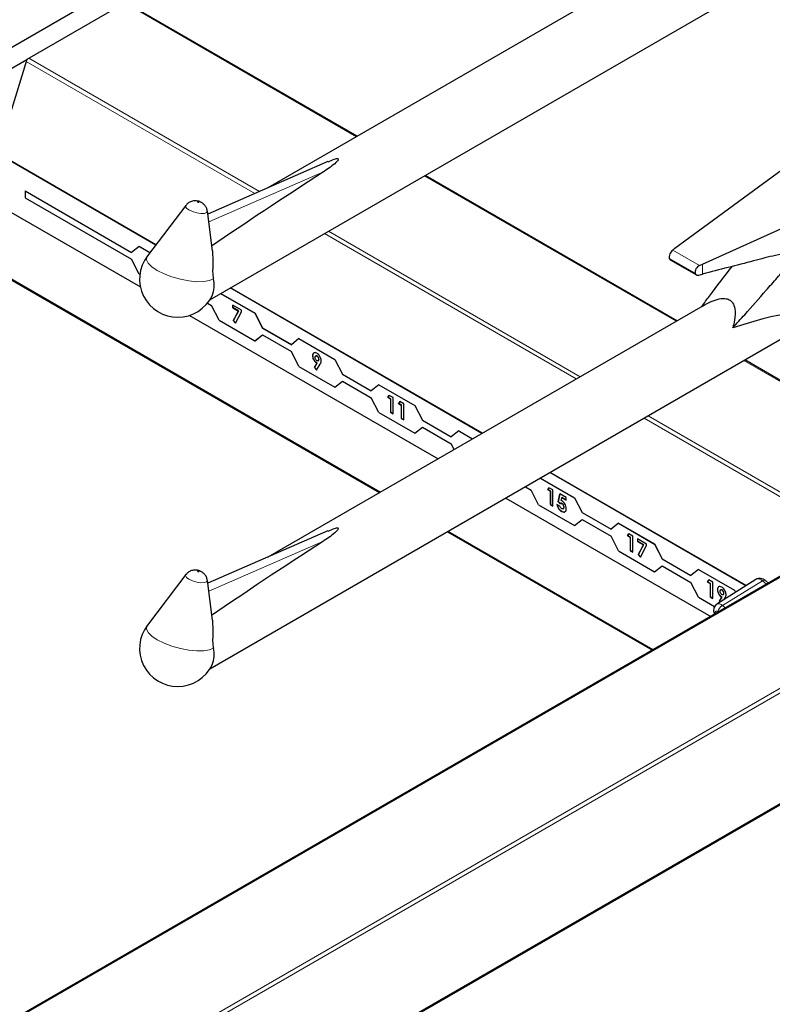
# Model space of a CAD drawing. Units: millimetres. Extents: x 0 to 210, y 0 to 297.
# Drawn here: x 169 to 174, y 89 to 96 of the extents above; entities that cross this region are included whole.
import ezdxf

# ---------------------------------------------------------------- set-up
doc = ezdxf.new("R2010")
doc.units = ezdxf.units.MM

msp = doc.modelspace()

# ---------------------------------------------------------------- linework, layer by layer
at = {"color": 7, "linetype": 'Continuous', "lineweight": 25}
for p, q in [((173.59109, 96.98206), (170.51058, 95.20372)), ((169.72338, 96.79001), (168.59201, 96.13688)), ((170.09898, 94.41187), (174.23868, 96.80167)), ((169.51124, 96.52057), (168.80414, 96.11236)), ((171.14318, 95.56891), (169.50296, 96.51579)), ((168.59201, 95.9899), (168.80414, 96.11236)), ((168.80414, 96.11236), (168.63443, 95.5571)), ((166.51827, 95.80845), (171.3013, 93.04726)), ((169.71593, 94.79885), (168.34874, 95.58811)), ((169.71766, 94.80112), (168.35158, 95.58974)), ((167.88524, 95.49641), (169.6077, 94.50205)), ((170.93564, 95.38883), (170.08439, 95.01812)), ((173.39223, 94.77557), (174.22245, 95.38514)), ((173.40628, 94.26244), (171.62321, 95.29179)), ((168.79254, 95.18136), (168.79282, 95.18152)), ((168.79254, 95.18136), (168.79254, 95.13237)), ((168.79254, 95.18136), (169.54524, 94.74683)), ((168.79282, 95.18152), (169.54548, 94.74702)), ((168.79254, 95.13237), (169.54524, 94.69784)), ((173.58705, 94.6631), (174.64297, 95.14238)), ((169.92933, 95.07939), (169.65697, 94.72134)), ((170.11834, 94.75662), (170.08172, 95.03875)), ((169.59864, 94.78949), (169.54524, 94.74683)), ((169.59864, 94.78949), (169.59893, 94.78966)), ((169.59864, 94.78949), (169.6752, 94.7453)), ((169.59893, 94.78966), (169.67537, 94.74553)), ((173.39223, 94.77557), (173.37609, 94.76342)), ((169.59864, 94.59352), (169.54524, 94.69784)), ((173.35915, 94.69437), (173.544, 94.58766)), ((173.56609, 94.65373), (173.58705, 94.6631)), ((169.59864, 94.59352), (169.60385, 94.59052)), ((173.55998, 94.58632), (173.58705, 94.59336)), ((172.0257, 93.46545), (170.24263, 94.4948)), ((172.02853, 93.46708), (170.24546, 94.49643)), ((170.17588, 94.45626), (170.41889, 94.31598)), ((170.17616, 94.45642), (170.41917, 94.31614)), ((170.0818, 94.38809), (170.11093, 94.37128)), ((170.16433, 94.26696), (170.11093, 94.37128)), ((170.32461, 94.33774), (170.26115, 94.37438)), ((170.26115, 94.37438), (170.26115, 94.35532)), ((170.26115, 94.35532), (170.26256, 94.35614)), ((170.26115, 94.35532), (170.30168, 94.33192)), ((170.26256, 94.35614), (170.26256, 94.37356)), ((170.3031, 94.33274), (170.26256, 94.35614)), ((173.59109, 94.36913), (170.51058, 92.59079)), ((169.95563, 94.3012), (171.71452, 93.28581)), ((170.30168, 94.33192), (170.26519, 94.26395)), ((170.26661, 94.26477), (170.3031, 94.33274)), ((170.28094, 94.2457), (170.32461, 94.32709)), ((170.30168, 94.33192), (170.3031, 94.33274)), ((170.32461, 94.32709), (170.32461, 94.33774)), ((170.41889, 94.31598), (170.41917, 94.31614)), ((170.41889, 94.31598), (170.47229, 94.21166)), ((170.41917, 94.31614), (170.47257, 94.21182)), ((170.16433, 94.26696), (170.41889, 94.12001)), ((170.26519, 94.26395), (170.26661, 94.26477)), ((170.26519, 94.26395), (170.28094, 94.2457)), ((170.28175, 94.24722), (170.26661, 94.26477)), ((170.47229, 94.21166), (170.47257, 94.21182)), ((170.47229, 94.21166), (170.67661, 94.09371)), ((170.47257, 94.21182), (170.67685, 94.0939)), ((170.09898, 91.79894), (174.23868, 94.18873)), ((170.41889, 94.12001), (170.47229, 94.16267)), ((170.41917, 94.12017), (170.47233, 94.16264)), ((170.47229, 94.16267), (170.67661, 94.04471)), ((170.73001, 94.13637), (170.67661, 94.09371)), ((170.73001, 94.13637), (170.7303, 94.13653)), ((170.73001, 94.13637), (170.98457, 93.98941)), ((170.7303, 94.13653), (170.98486, 93.98958)), ((170.41889, 94.12001), (170.41917, 94.12017)), ((170.73001, 93.9404), (170.67661, 94.04471)), ((170.82683, 94.01511), (170.82825, 94.01593)), ((170.85033, 94.01427), (170.84857, 94.01325)), ((170.85747, 94.01254), (170.85889, 94.01336)), ((170.73001, 93.9404), (170.98457, 93.79344)), ((170.85666, 93.96171), (170.83941, 93.93247)), ((170.83941, 93.93247), (170.84082, 93.93328)), ((170.83941, 93.93247), (170.85515, 93.91422)), ((170.84082, 93.93328), (170.85807, 93.96253)), ((170.85601, 93.91568), (170.84082, 93.93328)), ((170.85515, 93.91422), (170.8803, 93.95684)), ((170.85666, 93.96171), (170.85807, 93.96253)), ((170.86578, 93.97934), (170.86755, 93.98036)), ((170.86998, 93.98903), (170.8714, 93.98985)), ((170.98457, 93.98941), (170.98486, 93.98958)), ((170.98457, 93.98941), (171.03797, 93.8851)), ((170.98486, 93.98958), (171.03826, 93.88526)), ((174.45016, 93.65983), (173.88632, 93.98532)), ((171.03797, 93.8851), (171.03826, 93.88526)), ((171.03797, 93.8851), (171.2423, 93.76714)), ((171.03826, 93.88526), (171.24254, 93.76733)), ((170.98457, 93.79344), (171.03797, 93.83611)), ((170.98457, 93.79344), (170.98486, 93.79361)), ((170.98486, 93.79361), (171.03802, 93.83608)), ((171.03797, 93.83611), (171.2423, 93.71815)), ((171.2957, 93.8098), (171.2423, 93.76714)), ((171.2957, 93.8098), (171.29598, 93.80997)), ((171.2957, 93.8098), (171.55026, 93.66285)), ((171.29598, 93.80997), (171.55054, 93.66301)), ((171.2957, 93.61383), (171.2423, 93.71815)), ((171.36886, 93.73491), (171.35825, 93.72198)), ((171.35825, 93.72198), (171.35967, 93.7228)), ((171.35825, 93.72198), (171.37856, 93.71026)), ((171.35967, 93.7228), (171.36937, 93.73462)), ((171.37997, 93.71107), (171.35967, 93.7228)), ((171.39633, 93.71905), (171.36886, 93.73491)), ((171.39633, 93.60474), (171.39633, 93.71905)), ((171.37856, 93.71026), (171.37997, 93.71107)), ((171.37856, 93.71026), (171.37856, 93.61499)), ((171.37997, 93.61581), (171.37997, 93.71107)), ((171.44501, 93.69095), (171.4344, 93.67802)), ((171.4344, 93.67802), (171.43582, 93.67884)), ((171.4344, 93.67802), (171.45471, 93.6663)), ((171.43582, 93.67884), (171.44552, 93.69066)), ((171.45612, 93.66711), (171.43582, 93.67884)), ((171.47248, 93.67509), (171.44501, 93.69095)), ((171.45471, 93.6663), (171.45612, 93.66711)), ((171.45471, 93.6663), (171.45471, 93.57103)), ((171.45612, 93.57185), (171.45612, 93.66711)), ((171.47248, 93.56078), (171.47248, 93.67509)), ((171.55026, 93.66285), (171.55054, 93.66301)), ((171.55026, 93.66285), (171.60366, 93.55854)), ((171.55054, 93.66301), (171.60394, 93.5587)), ((171.2957, 93.61383), (171.55026, 93.46688)), ((171.37856, 93.61499), (171.37997, 93.61581)), ((171.37856, 93.61499), (171.39633, 93.60474)), ((171.39633, 93.60637), (171.37997, 93.61581)), ((171.45471, 93.57103), (171.45612, 93.57185)), ((171.45471, 93.57103), (171.47248, 93.56078)), ((171.47248, 93.56241), (171.45612, 93.57185)), ((171.55026, 93.46688), (171.60366, 93.50954)), ((171.55054, 93.46704), (171.6037, 93.50952)), ((171.60366, 93.55854), (171.60394, 93.5587)), ((171.60366, 93.55854), (171.80798, 93.44058)), ((171.60366, 93.50954), (171.80798, 93.39159)), ((171.60394, 93.5587), (171.80822, 93.44077)), ((171.55026, 93.46688), (171.55054, 93.46704)), ((171.86138, 93.48324), (171.80798, 93.44058)), ((171.86138, 93.48324), (171.86167, 93.4834)), ((171.86138, 93.48324), (171.95895, 93.42692)), ((171.86167, 93.4834), (171.95923, 93.42708)), ((175.71744, 93.36669), (168.19603, 89.02467)), ((171.82846, 93.35159), (171.80798, 93.39159)), ((173.89303, 92.38746), (172.50574, 93.18833)), ((173.89573, 92.38917), (172.50857, 93.18996)), ((172.33291, 93.08856), (172.37367, 93.06502)), ((172.43899, 93.1498), (172.68163, 93.00972)), ((172.43927, 93.14996), (172.68191, 93.00989)), ((172.42707, 92.96071), (172.37367, 93.06502)), ((172.50023, 93.08178), (172.48962, 93.06885)), ((172.48962, 93.06885), (172.49104, 93.06967)), ((172.48962, 93.06885), (172.50993, 93.05713)), ((172.49104, 93.06967), (172.50074, 93.08149)), ((172.51134, 93.05795), (172.49104, 93.06967)), ((172.5277, 93.06593), (172.50023, 93.08178)), ((172.50993, 93.05713), (172.51134, 93.05795)), ((172.50993, 93.05713), (172.50993, 92.96187)), ((172.51134, 92.96268), (172.51134, 93.05795)), ((172.5277, 92.95161), (172.5277, 93.06593)), ((172.57654, 93.03773), (172.5649, 92.98102)), ((172.56631, 92.98183), (172.57765, 93.03709)), ((172.62162, 93.01171), (172.57654, 93.03773)), ((172.19456, 93.00869), (173.64593, 92.17084)), ((172.42707, 92.96071), (172.68163, 92.81375)), ((172.50993, 92.96187), (172.51134, 92.96268)), ((172.50993, 92.96187), (172.5277, 92.95161)), ((172.5277, 92.95324), (172.51134, 92.96268)), ((172.57719, 92.95088), (172.55689, 92.9626)), ((172.5649, 92.98102), (172.56631, 92.98183)), ((172.5649, 92.98102), (172.57985, 92.96842)), ((172.58122, 92.96928), (172.56631, 92.98183)), ((172.58274, 92.97016), (172.58098, 92.96914)), ((172.58675, 92.99116), (172.59062, 93.01055)), ((172.59062, 93.01055), (172.59203, 93.01136)), ((172.59062, 93.01055), (172.62162, 92.99266)), ((172.59153, 92.96899), (172.59295, 92.9698)), ((172.62162, 92.99429), (172.59203, 93.01136)), ((172.62162, 92.99266), (172.62162, 93.01171)), ((172.68163, 93.00972), (172.68191, 93.00989)), ((172.68163, 93.00972), (172.73503, 92.90541)), ((172.68191, 93.00989), (172.73531, 92.90557)), ((172.58979, 92.91283), (172.5912, 92.91365)), ((172.60512, 92.94305), (172.60653, 92.94387)), ((172.73503, 92.90541), (172.73531, 92.90557)), ((172.73503, 92.90541), (172.93936, 92.78745)), ((172.73531, 92.90557), (172.93959, 92.78764)), ((172.68163, 92.81375), (172.73503, 92.85642)), ((172.68163, 92.81375), (172.68191, 92.81392)), ((172.68191, 92.81392), (172.73507, 92.85639)), ((172.73503, 92.85642), (172.93936, 92.73846)), ((172.99276, 92.83011), (172.93936, 92.78745)), ((172.99276, 92.83011), (172.99304, 92.83028)), ((172.99276, 92.83011), (173.24731, 92.68316)), ((172.99304, 92.83028), (173.2476, 92.68332)), ((170.93564, 92.7759), (170.08439, 92.40519)), ((171.78134, 92.77014), (173.23271, 91.93229)), ((172.99276, 92.63414), (172.93936, 92.73846)), ((173.06592, 92.75522), (173.05531, 92.74229)), ((173.05531, 92.74229), (173.05672, 92.74311)), ((173.05531, 92.74229), (173.07561, 92.73057)), ((173.05672, 92.74311), (173.06642, 92.75493)), ((173.07703, 92.73138), (173.05672, 92.74311)), ((173.09338, 92.73936), (173.06592, 92.75522)), ((173.09338, 92.62505), (173.09338, 92.73936)), ((173.07561, 92.73057), (173.07703, 92.73138)), ((173.07561, 92.73057), (173.07561, 92.6353)), ((173.07703, 92.63612), (173.07703, 92.73138)), ((173.19111, 92.68295), (173.12765, 92.71958)), ((173.12765, 92.71958), (173.12765, 92.70053)), ((173.12765, 92.70053), (173.12906, 92.70134)), ((173.12765, 92.70053), (173.16818, 92.67713)), ((173.12906, 92.70134), (173.12906, 92.71876)), ((173.1696, 92.67794), (173.12906, 92.70134)), ((173.16818, 92.67713), (173.1317, 92.60916)), ((173.13311, 92.60997), (173.1696, 92.67794)), ((173.14744, 92.59091), (173.19111, 92.6723)), ((173.16818, 92.67713), (173.1696, 92.67794)), ((173.19111, 92.6723), (173.19111, 92.68295)), ((173.24731, 92.68316), (173.2476, 92.68332)), ((173.24731, 92.68316), (173.30071, 92.57885)), ((173.2476, 92.68332), (173.301, 92.57901)), ((172.99276, 92.63414), (173.24731, 92.48719)), ((173.07561, 92.6353), (173.07703, 92.63612)), ((173.07561, 92.6353), (173.09338, 92.62505)), ((173.09338, 92.62668), (173.07703, 92.63612)), ((173.1317, 92.60916), (173.13311, 92.60997)), ((173.1317, 92.60916), (173.14744, 92.59091)), ((173.14825, 92.59242), (173.13311, 92.60997)), ((173.24731, 92.48719), (173.30071, 92.52985)), ((173.2476, 92.48735), (173.30076, 92.52983)), ((173.30071, 92.57885), (173.301, 92.57901)), ((173.30071, 92.57885), (173.50504, 92.46089)), ((173.30071, 92.52985), (173.50504, 92.4119)), ((173.301, 92.57901), (173.50528, 92.46108)), ((169.92933, 92.46646), (169.65697, 92.10841)), ((173.24731, 92.48719), (173.2476, 92.48735)), ((173.55844, 92.50355), (173.50504, 92.46089)), ((173.55844, 92.50355), (173.55872, 92.50371)), ((173.55844, 92.50355), (173.813, 92.3566)), ((173.55872, 92.50371), (173.81328, 92.35676)), ((170.11834, 92.14369), (170.08172, 92.42582)), ((173.55844, 92.30758), (173.50504, 92.4119)), ((173.6316, 92.42865), (173.62099, 92.41573)), ((173.62099, 92.41573), (173.62241, 92.41654)), ((173.62099, 92.41573), (173.6413, 92.404)), ((173.62241, 92.41654), (173.63211, 92.42836)), ((173.64271, 92.40482), (173.62241, 92.41654)), ((173.65907, 92.4128), (173.6316, 92.42865)), ((173.6413, 92.404), (173.64271, 92.40482)), ((173.6413, 92.404), (173.6413, 92.30874)), ((173.64271, 92.30956), (173.64271, 92.40482)), ((173.65907, 92.29848), (173.65907, 92.4128)), ((173.96347, 92.43224), (173.68778, 92.25697)), ((174.03248, 92.42515), (174.03314, 92.42467)), ((174.05498, 92.40698), (174.03314, 92.42467)), ((173.69334, 92.36032), (173.69475, 92.36113)), ((173.71684, 92.35947), (173.71507, 92.35845)), ((173.72397, 92.35774), (173.72539, 92.35856)), ((173.73228, 92.32455), (173.73405, 92.32557)), ((173.73649, 92.33424), (173.7379, 92.33505)), ((173.813, 92.3566), (173.81328, 92.35676)), ((173.813, 92.3566), (173.82073, 92.34149)), ((173.81328, 92.35676), (173.82101, 92.34167)), ((173.55844, 92.30758), (173.67307, 92.24141)), ((173.6413, 92.30874), (173.64271, 92.30956)), ((173.6413, 92.30874), (173.65907, 92.29848)), ((173.65907, 92.30012), (173.64271, 92.30956)), ((173.72316, 92.30692), (173.70591, 92.27767)), ((173.70591, 92.27767), (173.70732, 92.27849)), ((173.70591, 92.27767), (173.71102, 92.27174)), ((173.70732, 92.27849), (173.72457, 92.30773)), ((173.71239, 92.27261), (173.70732, 92.27849)), ((173.72316, 92.30692), (173.72457, 92.30773)), ((173.73967, 92.28996), (173.7468, 92.30204)), ((168.19603, 87.41086), (174.51897, 91.06102))]:
    msp.add_line(p, q, dxfattribs=at)
at = {"color": 8, "linetype": 'Continuous', "lineweight": 18}
for p, q in [((171.13732, 95.56553), (169.4971, 96.5124)), ((170.41896, 95.16382), (168.7999, 96.09848)), ((168.81828, 96.12053), (170.4512, 95.17786)), ((166.52442, 95.81166), (171.30716, 93.05065)), ((170.9032, 95.31646), (170.09155, 94.96299)), ((173.40043, 94.25906), (171.61736, 95.28841)), ((172.69332, 93.85086), (170.91025, 94.8802)), ((170.93853, 94.89653), (172.72161, 93.86719)), ((173.56609, 94.65373), (173.37609, 94.76342)), ((173.53538, 94.59858), (173.35244, 94.70419)), ((173.58705, 94.59336), (173.58705, 94.6631)), ((174.45016, 93.65306), (173.88047, 93.98194)), ((174.17812, 92.9937), (173.17336, 93.57374)), ((173.20164, 93.59007), (174.20641, 93.01003)), ((175.71405, 93.35797), (168.19603, 89.01791)), ((171.7872, 92.77353), (173.23857, 91.93567)), ((170.9032, 92.70353), (170.09155, 92.35006)), ((168.19603, 88.23416), (175.77035, 92.60672)), ((174.01256, 92.42179), (173.72777, 92.24845)), ((174.04089, 92.39884), (174.01256, 92.42179)), ((173.69836, 92.2011), (173.69489, 92.20392)), ((173.74966, 92.23072), (173.72777, 92.24845)), ((174.51897, 91.85166), (168.19603, 88.2015)), ((168.19603, 87.41762), (174.51897, 91.06778))]:
    msp.add_line(p, q, dxfattribs=at)
at = {"color": 8, "linetype": 'Continuous', "lineweight": 18, "flags": 128}
for points in [[(169.95161, 95.04704), (169.93408, 95.06011), (169.92728, 95.07246), (169.92933, 95.07939)], [(170.08172, 95.03875), (170.08177, 95.03823), (170.07681, 95.02849), (170.06085, 95.02283), (170.03631, 95.02213), (170.00693, 95.02648), (169.97719, 95.03523), (169.95161, 95.04704)], [(170.02023, 95.10254), (170.01866, 95.10326), (170.01683, 95.1038), (170.01502, 95.10407), (170.01351, 95.10403), (170.01253, 95.10368), (170.01222, 95.10308), (170.01264, 95.10232), (170.01372, 95.10151), (170.01529, 95.10079), (170.01712, 95.10025), (170.01893, 95.09998), (170.02044, 95.10002), (170.02143, 95.10037), (170.02173, 95.10097), (170.02131, 95.10173), (170.02023, 95.10254)], [(170.12411, 94.56015), (170.09622, 94.54721), (170.05627, 94.54014), (170.00666, 94.53937), (169.95037, 94.54495), (169.89077, 94.55654), (169.83143, 94.57344), (169.77591, 94.59464), (169.72754, 94.61888), (169.68922, 94.64469), (169.66324, 94.67053), (169.65117, 94.69485), (169.65373, 94.7162), (169.65697, 94.72134)], [(169.95161, 92.43411), (169.93408, 92.44718), (169.92728, 92.45953), (169.92933, 92.46646)], [(170.02023, 92.48961), (170.01866, 92.49033), (170.01683, 92.49087), (170.01502, 92.49114), (170.01351, 92.4911), (170.01253, 92.49075), (170.01222, 92.49015), (170.01264, 92.48939), (170.01372, 92.48858), (170.01529, 92.48786), (170.01712, 92.48732), (170.01893, 92.48705), (170.02044, 92.48709), (170.02143, 92.48744), (170.02173, 92.48804), (170.02131, 92.4888), (170.02023, 92.48961)], [(170.08172, 92.42582), (170.08177, 92.4253), (170.07681, 92.41556), (170.06085, 92.4099), (170.03631, 92.4092), (170.00693, 92.41355), (169.97719, 92.4223), (169.95161, 92.43411)], [(174.01256, 92.42179), (174.01814, 92.42468), (174.02332, 92.42632), (174.02787, 92.42664), (174.03163, 92.42564), (174.03248, 92.42515)], [(170.12411, 91.94721), (170.09622, 91.93428), (170.05627, 91.92721), (170.00666, 91.92644), (169.95037, 91.93202), (169.89077, 91.94361), (169.83143, 91.96051), (169.77591, 91.98171), (169.72754, 92.00595), (169.68922, 92.03176), (169.66324, 92.0576), (169.65117, 92.08192), (169.65373, 92.10327), (169.65697, 92.10841)]]:
    msp.add_lwpolyline(points, dxfattribs=at)
at = {"color": 7, "linetype": 'Continuous', "lineweight": 25}
for centre, radius, start, end in [((169.87187, 94.55788), 0.27, 142.741146, 334.129133), ((169.93968, 94.51403), 0.1901, 337.104238, 14.039813), ((169.87187, 91.94495), 0.27, 142.741146, 334.129133), ((169.93968, 91.9011), 0.1901, 337.104238, 14.039813)]:
    msp.add_arc(centre, radius, start, end, dxfattribs=at)
at = {"color": 8, "linetype": 'Continuous', "lineweight": 18}
for centre, radius, start, end in [((173.98111, 92.3946), 0.04157, 40.845221, 115.110612), ((173.70216, 92.22632), 0.03385, 40.83763, 115.165271), ((173.76837, 92.18407), 0.07611, 122.237222, 164.887279)]:
    msp.add_arc(centre, radius, start, end, dxfattribs=at)
at = {"color": 7, "linetype": 'Continuous', "lineweight": 25}
for centre, major_axis, ratio, start_param, end_param in [((172.79156, 96.24338), (3.64207, 2.2174), 0.0512351, 2.0843966, 2.3660112), ((173.37609, 94.73076), (0.01646, 0.03663), 0.4972803, 0.7348639, 2.5772838), ((173.56609, 94.62107), (0.0243, 0.03201), 0.64481, 0.8666911, 2.7091111), ((172.67559, 93.5635), (1.58618, 0.72915), 0.1021073, 5.8948159, 7.0191262), ((172.79156, 93.63045), (3.64207, 2.2174), 0.0512351, 2.0843966, 2.3660112)]:
    msp.add_ellipse(centre, major_axis=major_axis, ratio=ratio, start_param=start_param, end_param=end_param, dxfattribs=at)
for points, knots in [([(170.936, 95.38789), (170.94993, 95.39441), (170.96867, 95.40317), (170.99205, 95.40967), (171.00074, 95.41054), (171.00416, 95.41038), (171.00657, 95.40978), (171.00811, 95.40887), (171.00918, 95.40749), (171.00965, 95.40462), (171.00578, 95.39561), (170.97538, 95.3651), (170.93702, 95.33851), (170.90516, 95.31774), (170.9032, 95.31646)], [0, 0, 0, 0, 0.1926259, 0.2589938, 0.2757897, 0.287965, 0.2960325, 0.304155, 0.3113961, 0.3239907, 0.3565846, 0.4796155, 0.9680344, 1, 1, 1, 1]), ([(170.04088, 95.09927), (170.03642, 95.10155), (170.02315, 95.10831), (169.99861, 95.11303), (169.96994, 95.10933), (169.94564, 95.09783), (169.93501, 95.08501), (169.93038, 95.07942)], [0, 0, 0, 0, 0.1227108, 0.3642455, 0.5958102, 0.8239411, 1, 1, 1, 1]), ([(170.08057, 95.03907), (170.0802, 95.04349), (170.07919, 95.05535), (170.07035, 95.07208), (170.05738, 95.08829), (170.04636, 95.09562), (170.04088, 95.09927)], [0, 0, 0, 0, 0.1760548, 0.473136, 0.7379153, 1, 1, 1, 1]), ([(170.11755, 94.75656), (170.11907, 94.7243), (170.12128, 94.67735), (170.11835, 94.61244), (170.12076, 94.57902), (170.12351, 94.56355), (170.12411, 94.56015)], [0, 0, 0, 0, 0.5155386, 0.7500725, 0.9450144, 1, 1, 1, 1]), ([(173.35934, 94.69474), (173.35881, 94.69487), (173.35608, 94.69552), (173.3539, 94.69934), (173.35274, 94.70318), (173.35244, 94.70419)], [0, 0, 0, 0, 0.1489904, 0.776711, 1, 1, 1, 1]), ([(173.80129, 94.21267), (173.82941, 94.24372), (173.90915, 94.33181), (174.01355, 94.44982), (174.10189, 94.55193), (174.15232, 94.61032), (174.18936, 94.65497), (174.21857, 94.68619), (174.2348, 94.70954), (174.2389, 94.7216), (174.24, 94.73334), (174.23735, 94.74341), (174.23132, 94.75061), (174.21377, 94.75519), (174.16869, 94.73774), (174.07948, 94.7213), (173.87995, 94.6684), (173.70755, 94.62424), (173.58705, 94.59336)], [0, 0, 0, 0, 0.0814388, 0.2310078, 0.3057895, 0.34318, 0.3805704, 0.4179609, 0.4263688, 0.4347464, 0.443444, 0.4526968, 0.4616398, 0.4705928, 0.5038226, 0.56874, 0.6985754, 1, 1, 1, 1]), ([(173.58163, 94.36357), (173.60009, 94.38838), (173.67112, 94.48387), (173.74286, 94.5778), (173.79595, 94.64732)], [0, 0, 0, 0, 0.259846, 1, 1, 1, 1]), ([(173.53538, 94.59858), (173.53667, 94.59573), (173.53926, 94.59003), (173.54706, 94.58567), (173.55446, 94.58513), (173.55895, 94.5861), (173.55998, 94.58632)], [0, 0, 0, 0, 0.3026769, 0.6052834, 0.9095482, 1, 1, 1, 1]), ([(173.59116, 94.36901), (173.5963, 94.37199), (173.61919, 94.38523), (173.66175, 94.40547), (173.71292, 94.4207), (173.75479, 94.42085), (173.78294, 94.40976), (173.80519, 94.38593), (173.82007, 94.33906), (173.81702, 94.2774), (173.80563, 94.23054), (173.80129, 94.21267)], [0, 0, 0, 0, 0.0372898, 0.1659152, 0.2955189, 0.3769146, 0.4587124, 0.534618, 0.6577508, 0.8694559, 1, 1, 1, 1]), ([(170.85713, 94.03325), (170.85262, 94.03522), (170.84359, 94.03917), (170.8337, 94.03512), (170.82771, 94.02689), (170.82713, 94.01904), (170.82683, 94.01511)], [0, 0, 0, 0, 0.2794454, 0.5592199, 0.779506, 1, 1, 1, 1]), ([(170.82683, 94.01511), (170.82728, 94.00962), (170.82818, 93.99865), (170.8361, 93.98219), (170.846, 93.96901), (170.8531, 93.96414), (170.85666, 93.96171)], [0, 0, 0, 0, 0.2799379, 0.559533, 0.7797203, 1, 1, 1, 1]), ([(170.82825, 94.01593), (170.82853, 94.02114), (170.82894, 94.02865), (170.83324, 94.03187), (170.83457, 94.03285)], [0, 0, 0, 0, 0.6927564, 1, 1, 1, 1]), ([(170.85807, 93.96253), (170.85355, 93.96579), (170.84451, 93.97232), (170.83474, 93.988), (170.82906, 94.00316), (170.82852, 94.01167), (170.82825, 94.01593)], [0, 0, 0, 0, 0.2793453, 0.55907542, 0.77939699, 1, 1, 1, 1]), ([(170.8446, 94.00376), (170.84479, 94.00595), (170.84516, 94.01033), (170.84851, 94.01371), (170.85278, 94.01469), (170.85591, 94.01325), (170.85747, 94.01254)], [0, 0, 0, 0, 0.2800966, 0.5597191, 0.7798568, 1, 1, 1, 1]), ([(170.85753, 93.98026), (170.85554, 93.98169), (170.85156, 93.98454), (170.84731, 93.9915), (170.84495, 93.99816), (170.84472, 94.00189), (170.8446, 94.00376)], [0, 0, 0, 0, 0.27940819, 0.5588639, 0.77935397, 1, 1, 1, 1]), ([(170.85889, 94.01336), (170.85685, 94.01428), (170.85351, 94.0158), (170.85123, 94.01437), (170.85034, 94.01381)], [0, 0, 0, 0, 0.6102359, 1, 1, 1, 1]), ([(170.88775, 93.97978), (170.88718, 93.98534), (170.88603, 93.99646), (170.87785, 94.01289), (170.86785, 94.02602), (170.86071, 94.03084), (170.85713, 94.03325)], [0, 0, 0, 0, 0.2795199, 0.559509, 0.7796183, 1, 1, 1, 1]), ([(170.85747, 94.01254), (170.85943, 94.01105), (170.86334, 94.00808), (170.86735, 94.00111), (170.86968, 93.99455), (170.86988, 93.99087), (170.86998, 93.98903)], [0, 0, 0, 0, 0.2788372, 0.5587458, 0.7792307, 1, 1, 1, 1]), ([(170.8714, 93.98985), (170.87123, 93.99222), (170.87088, 93.99696), (170.86762, 94.00411), (170.86351, 94.01006), (170.86043, 94.01226), (170.85889, 94.01336)], [0, 0, 0, 0, 0.2801214, 0.559899, 0.7800767, 1, 1, 1, 1]), ([(170.86998, 93.98903), (170.86981, 93.98689), (170.86946, 93.98259), (170.86629, 93.97914), (170.86213, 93.97812), (170.85906, 93.97955), (170.85753, 93.98026)], [0, 0, 0, 0, 0.2800426, 0.5596506, 0.7797964, 1, 1, 1, 1]), ([(170.86717, 93.98064), (170.86775, 93.98084), (170.86952, 93.98147), (170.87105, 93.98483), (170.87128, 93.98817), (170.8714, 93.98985)], [0, 0, 0, 0, 0.1964487, 0.5981117, 1, 1, 1, 1]), ([(170.8803, 93.95684), (170.88153, 93.95907), (170.88356, 93.96275), (170.88606, 93.96823), (170.88747, 93.9736), (170.88766, 93.97772), (170.88775, 93.97978)], [0, 0, 0, 0, 0.34014108, 0.56020818, 0.78011916, 1, 1, 1, 1]), ([(172.55689, 92.9626), (172.55817, 92.95708), (172.56073, 92.94605), (172.56952, 92.93094), (172.57963, 92.9195), (172.5864, 92.91506), (172.58979, 92.91283)], [0, 0, 0, 0, 0.2800209, 0.5594789, 0.7796237, 1, 1, 1, 1]), ([(172.5912, 92.91365), (172.58689, 92.91659), (172.57827, 92.92246), (172.56794, 92.93628), (172.56115, 92.95049), (172.55925, 92.95911), (172.5583, 92.96342)], [0, 0, 0, 0, 0.2798688, 0.5593694, 0.7795065, 1, 1, 1, 1]), ([(172.5908, 92.93277), (172.5892, 92.93386), (172.586, 92.93603), (172.58079, 92.94227), (172.57856, 92.94762), (172.57719, 92.95088)], [0, 0, 0, 0, 0.2805275, 0.5610056, 1, 1, 1, 1]), ([(172.57985, 92.96842), (172.58168, 92.96954), (172.58495, 92.97152), (172.58952, 92.96976), (172.59153, 92.96899)], [0, 0, 0, 0, 0.5611172, 1, 1, 1, 1]), ([(172.59295, 92.9698), (172.59167, 92.97038), (172.58912, 92.97155), (172.58555, 92.97146), (172.58366, 92.97041), (172.58267, 92.96986)], [0, 0, 0, 0, 0.32432705, 0.64911781, 1, 1, 1, 1]), ([(172.59288, 92.98873), (172.59172, 92.98933), (172.58964, 92.9904), (172.58764, 92.99093), (172.58675, 92.99116)], [0, 0, 0, 0, 0.5598702, 1, 1, 1, 1]), ([(172.59153, 92.96899), (172.59369, 92.96737), (172.59803, 92.96413), (172.60246, 92.95637), (172.60481, 92.94913), (172.60501, 92.94508), (172.60512, 92.94305)], [0, 0, 0, 0, 0.2787008, 0.5584515, 0.7790619, 1, 1, 1, 1]), ([(172.62288, 92.93351), (172.62249, 92.93913), (172.62171, 92.95036), (172.61408, 92.96749), (172.60389, 92.98124), (172.59655, 92.98623), (172.59288, 92.98873)], [0, 0, 0, 0, 0.2802669, 0.5597089, 0.7797665, 1, 1, 1, 1]), ([(172.60653, 92.94387), (172.60636, 92.94648), (172.60602, 92.95168), (172.60263, 92.95963), (172.59807, 92.96623), (172.59465, 92.96861), (172.59295, 92.9698)], [0, 0, 0, 0, 0.2803447, 0.5598947, 0.7800239, 1, 1, 1, 1]), ([(172.58979, 92.91283), (172.59478, 92.91066), (172.60476, 92.90632), (172.61557, 92.9111), (172.62198, 92.92044), (172.62258, 92.92915), (172.62288, 92.93351)], [0, 0, 0, 0, 0.2793968, 0.5590601, 0.7794069, 1, 1, 1, 1]), ([(172.60512, 92.94305), (172.60493, 92.94055), (172.60457, 92.93556), (172.60093, 92.9315), (172.59611, 92.93034), (172.59257, 92.93196), (172.5908, 92.93277)], [0, 0, 0, 0, 0.28029745, 0.55985329, 0.77996238, 1, 1, 1, 1]), ([(172.61685, 92.91469), (172.61556, 92.91313), (172.61215, 92.909), (172.60283, 92.90829), (172.59508, 92.91186), (172.5912, 92.91365)], [0, 0, 0, 0, 0.2331845, 0.6164919, 1, 1, 1, 1]), ([(172.60041, 92.93251), (172.60156, 92.93288), (172.60411, 92.9337), (172.60616, 92.93801), (172.60641, 92.94192), (172.60653, 92.94387)], [0, 0, 0, 0, 0.2916315, 0.645439, 1, 1, 1, 1]), ([(170.936, 92.77496), (170.94993, 92.78148), (170.96867, 92.79024), (170.99205, 92.79674), (171.00074, 92.79761), (171.00416, 92.79745), (171.00657, 92.79685), (171.00811, 92.79594), (171.00918, 92.79455), (171.00965, 92.79169), (171.00578, 92.78268), (170.97538, 92.75217), (170.93702, 92.72558), (170.90516, 92.70481), (170.9032, 92.70353)], [0, 0, 0, 0, 0.1926259, 0.2589938, 0.2757897, 0.287965, 0.2960325, 0.304155, 0.3113961, 0.3239907, 0.3565846, 0.4796155, 0.9680344, 1, 1, 1, 1]), ([(170.04088, 92.48634), (170.03642, 92.48862), (170.02315, 92.49538), (169.99861, 92.5001), (169.96994, 92.4964), (169.94564, 92.4849), (169.93501, 92.47208), (169.93038, 92.46649)], [0, 0, 0, 0, 0.1227108, 0.3642455, 0.5958102, 0.8239411, 1, 1, 1, 1]), ([(170.08057, 92.42614), (170.0802, 92.43056), (170.07919, 92.44242), (170.07035, 92.45915), (170.05738, 92.47536), (170.04636, 92.48269), (170.04088, 92.48634)], [0, 0, 0, 0, 0.17605476, 0.47313595, 0.73791528, 1, 1, 1, 1]), ([(174.0325, 92.42514), (174.02731, 92.42858), (174.01663, 92.43569), (173.9982, 92.44046), (173.97953, 92.4402), (173.96885, 92.43491), (173.96346, 92.43224)], [0, 0, 0, 0, 0.233761, 0.4814124, 0.7384986, 1, 1, 1, 1]), ([(173.72364, 92.37846), (173.71912, 92.38043), (173.7101, 92.38438), (173.7002, 92.38032), (173.69421, 92.3721), (173.69363, 92.36424), (173.69334, 92.36032)], [0, 0, 0, 0, 0.2794454, 0.5592199, 0.779506, 1, 1, 1, 1]), ([(173.69334, 92.36032), (173.69379, 92.35483), (173.69469, 92.34385), (173.7026, 92.32739), (173.7125, 92.31421), (173.71961, 92.30935), (173.72316, 92.30692)], [0, 0, 0, 0, 0.2799379, 0.55953295, 0.77972026, 1, 1, 1, 1]), ([(173.69475, 92.36113), (173.69503, 92.36634), (173.69544, 92.37386), (173.69975, 92.37707), (173.70107, 92.37806)], [0, 0, 0, 0, 0.6927564, 1, 1, 1, 1]), ([(173.72457, 92.30773), (173.72006, 92.311), (173.71101, 92.31752), (173.70124, 92.3332), (173.69556, 92.34836), (173.69502, 92.35687), (173.69475, 92.36113)], [0, 0, 0, 0, 0.2793453, 0.5590754, 0.779397, 1, 1, 1, 1]), ([(173.7111, 92.34896), (173.71129, 92.35115), (173.71166, 92.35553), (173.71501, 92.35892), (173.71929, 92.35989), (173.72241, 92.35846), (173.72397, 92.35774)], [0, 0, 0, 0, 0.2800966, 0.5597191, 0.7798568, 1, 1, 1, 1]), ([(173.72403, 92.32547), (173.72204, 92.32689), (173.71806, 92.32975), (173.71381, 92.33671), (173.71145, 92.34336), (173.71122, 92.34709), (173.7111, 92.34896)], [0, 0, 0, 0, 0.2794082, 0.5588639, 0.779354, 1, 1, 1, 1]), ([(173.72539, 92.35856), (173.72335, 92.35949), (173.72002, 92.36101), (173.71774, 92.35957), (173.71685, 92.35902)], [0, 0, 0, 0, 0.61023592, 1, 1, 1, 1]), ([(173.75426, 92.32499), (173.75368, 92.33054), (173.75253, 92.34167), (173.74435, 92.35809), (173.73435, 92.37123), (173.72721, 92.37604), (173.72364, 92.37846)], [0, 0, 0, 0, 0.2795199, 0.559509, 0.7796183, 1, 1, 1, 1]), ([(173.72397, 92.35774), (173.72593, 92.35626), (173.72984, 92.35328), (173.73385, 92.34632), (173.73618, 92.33976), (173.73639, 92.33608), (173.73649, 92.33424)], [0, 0, 0, 0, 0.2788372, 0.5587458, 0.7792307, 1, 1, 1, 1]), ([(173.73649, 92.33424), (173.73631, 92.33209), (173.73597, 92.3278), (173.73279, 92.32434), (173.72863, 92.32333), (173.72557, 92.32475), (173.72403, 92.32547)], [0, 0, 0, 0, 0.2800426, 0.55965064, 0.77979638, 1, 1, 1, 1]), ([(173.7379, 92.33505), (173.73773, 92.33743), (173.73738, 92.34217), (173.73413, 92.34932), (173.73001, 92.35527), (173.72693, 92.35746), (173.72539, 92.35856)], [0, 0, 0, 0, 0.28012135, 0.55989901, 0.78007665, 1, 1, 1, 1]), ([(173.73367, 92.32584), (173.73425, 92.32605), (173.73602, 92.32667), (173.73755, 92.33003), (173.73778, 92.33338), (173.7379, 92.33505)], [0, 0, 0, 0, 0.19644866, 0.59811165, 1, 1, 1, 1]), ([(173.7468, 92.30204), (173.74803, 92.30428), (173.75006, 92.30795), (173.75257, 92.31344), (173.75397, 92.31881), (173.75416, 92.32293), (173.75426, 92.32499)], [0, 0, 0, 0, 0.3401411, 0.5602082, 0.7801192, 1, 1, 1, 1]), ([(173.6882, 92.2563), (173.68601, 92.25513), (173.6788, 92.25127), (173.67081, 92.23978), (173.66518, 92.22426), (173.66468, 92.20682), (173.66763, 92.19362), (173.67097, 92.18661), (173.67146, 92.18557)], [0, 0, 0, 0, 0.0928994, 0.3054813, 0.5046751, 0.7141836, 0.9577812, 1, 1, 1, 1]), ([(170.11755, 92.14363), (170.11907, 92.11137), (170.12128, 92.06442), (170.11835, 91.99951), (170.12076, 91.96609), (170.12351, 91.95062), (170.12411, 91.94721)], [0, 0, 0, 0, 0.5155386, 0.7500725, 0.9450144, 1, 1, 1, 1])]:
    msp.add_open_spline(points, degree=3, knots=knots, dxfattribs=at)
at = {"color": 8, "linetype": 'Continuous', "lineweight": 18}
msp.add_open_spline([(173.6781, 92.18941), (173.67808, 92.18946), (173.6772, 92.19152), (173.677, 92.19364), (173.67684, 92.1958), (173.67672, 92.19768), (173.67694, 92.20117), (173.67807, 92.20379), (173.67966, 92.20598), (173.68165, 92.20769), (173.68559, 92.20833), (173.68873, 92.20754), (173.69106, 92.20649), (173.69263, 92.20563), (173.6941, 92.20451), (173.69489, 92.20392)], degree=3, knots=[0, 0, 0, 0, 0.0037944, 0.1459055, 0.1484733, 0.1672992, 0.2885777, 0.4305649, 0.438981, 0.5731153, 0.7151027, 0.8574406, 0.8648679, 0.9278691, 1, 1, 1, 1], dxfattribs=at)

doc.saveas('drawing.dxf')
